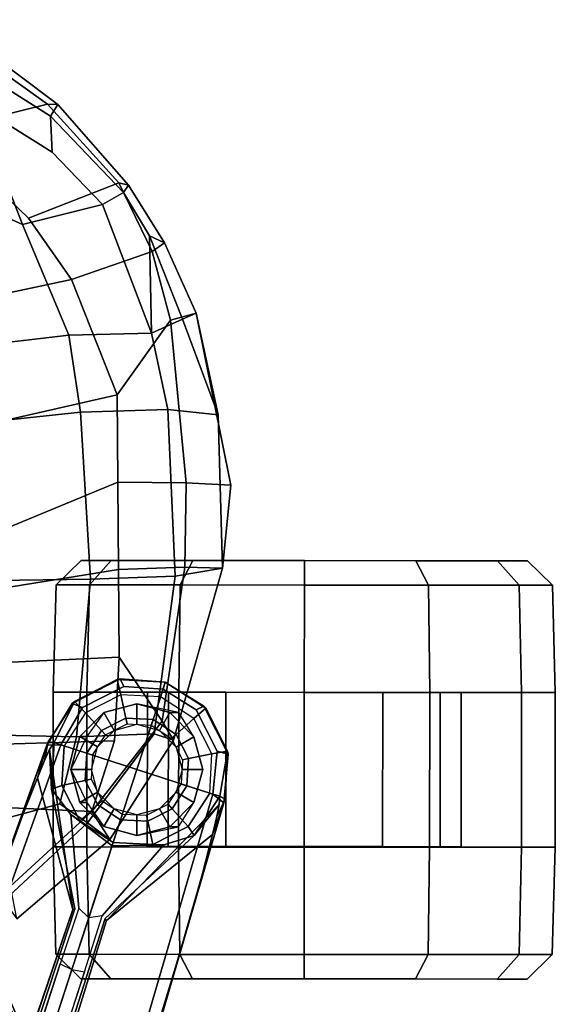
# Model space of a CAD drawing. Units: inches. Extents: x -2 to 147, y -6 to 163.
# Drawn here: x 47 to 49, y 41 to 45 of the extents above; entities that cross this region are included whole.
import ezdxf

# ---------------------------------------------------------------- set-up
doc = ezdxf.new("R2010")
doc.units = ezdxf.units.IN
doc.header["$MEASUREMENT"] = 0
for name, color, linetype in [('SEAT-ARMPAD', 5, 'Continuous'), ('SEAT-BASE', 5, 'Continuous'), ('SEAT-CASTER', 5, 'Continuous'), ('SEAT-FRAME', 5, 'Continuous')]:
    doc.layers.add(name, color=color, linetype=linetype)

# ---------------------------------------------------------------- blocks, each defined once
blk = doc.blocks.new('1MIRRA2_ARMS_ADJLUMBAR_BFLY_0T')
at = {"layer": 'SEAT-ARMPAD', "linetype": 'Continuous'}
for points in [[(-3.259, -11.3305, 25.945), (-3.648, -11.6872, 25.872), (-3.734, -11.5535, 26.2537), (-3.2887, -11.175, 26.2638)], [(-3.627, -11.6331, 26.5712), (-3.2272, -11.2614, 26.5735), (-3.2887, -11.175, 26.2638), (-3.734, -11.5535, 26.2537)], [(-3.627, -11.6331, 26.5712), (-3.495, -11.7243, 26.7556), (-3.2153, -11.65, 26.8897), (-3.2272, -11.2614, 26.5735)], [(-3.259, -11.3305, 25.945), (-2.787, -11.4477, 25.7049), (-3.1562, -11.7096, 25.6933), (-3.648, -11.6872, 25.872)], [(-3.9836, -12.1197, 25.834), (-4.0373, -12.0284, 26.235), (-3.734, -11.5535, 26.2537), (-3.648, -11.6872, 25.872)], [(-3.9458, -12.0592, 26.4902), (-3.627, -11.6331, 26.5712), (-3.734, -11.5535, 26.2537), (-4.0373, -12.0284, 26.235)], [(-3.5743, -12.045, 26.8352), (-3.495, -11.7243, 26.7556), (-3.627, -11.6331, 26.5712), (-3.9458, -12.0592, 26.4902)], [(-3.5743, -12.045, 26.8352), (-3.1369, -12.0549, 27.0698), (-3.2153, -11.65, 26.8897), (-3.495, -11.7243, 26.7556)], [(-3.7784, -12.4263, 25.7435), (-3.9836, -12.1197, 25.834), (-3.648, -11.6872, 25.872), (-3.7552, -12.0252, 25.7998)], [(-3.1562, -11.7096, 25.6933), (-3.2221, -12.0091, 25.607), (-3.7552, -12.0252, 25.7998), (-3.648, -11.6872, 25.872)], [(-3.9836, -12.1197, 25.834), (-4.0921, -12.8563, 25.6919), (-4.2721, -12.8521, 26.208), (-4.0373, -12.0284, 26.235)], [(-4.2721, -12.8521, 26.208), (-4.0461, -12.8125, 26.5744), (-3.9458, -12.0592, 26.4902), (-4.0373, -12.0284, 26.235)], [(-3.6413, -12.7985, 26.9033), (-3.5743, -12.045, 26.8352), (-3.9458, -12.0592, 26.4902), (-4.0461, -12.8125, 26.5744)], [(-3.2622, -12.4022, 25.5492), (-3.7784, -12.4263, 25.7435), (-3.7552, -12.0252, 25.7998), (-3.2221, -12.0091, 25.607)], [(-3.6413, -12.7985, 26.9033), (-3.1868, -12.793, 27.1274), (-3.1369, -12.0549, 27.0698), (-3.5743, -12.045, 26.8352)], [(-3.7784, -12.4263, 25.7435), (-3.7753, -12.8444, 25.6874), (-4.0921, -12.8563, 25.6919), (-3.9836, -12.1197, 25.834)], [(-3.2622, -12.4022, 25.5492), (-3.162, -12.7456, 25.5586), (-3.7753, -12.8444, 25.6874), (-3.7784, -12.4263, 25.7435)], [(-3.0932, -12.9815, 25.5651), (-3.7722, -13.2625, 25.6313), (-3.7753, -12.8444, 25.6874), (-3.162, -12.7456, 25.5586)], [(-4.0106, -13.6097, 26.5055), (-3.5937, -13.5976, 26.8283), (-3.6413, -12.7985, 26.9033), (-4.0461, -12.8125, 26.5744)], [(-3.1433, -13.5498, 27.0578), (-3.1868, -12.793, 27.1274), (-3.6413, -12.7985, 26.9033), (-3.5937, -13.5976, 26.8283)], [(-4.0983, -13.2595, 25.6392), (-4.3122, -13.2484, 25.9386), (-4.2721, -12.8521, 26.208), (-4.0921, -12.8563, 25.6919)], [(-4.1456, -14.0707, 25.8371), (-4.2516, -13.5847, 26.1201), (-4.2721, -12.8521, 26.208), (-4.3122, -13.2484, 25.9386)], [(-4.0106, -13.6097, 26.5055), (-4.0461, -12.8125, 26.5744), (-4.2721, -12.8521, 26.208), (-4.2516, -13.5847, 26.1201)], [(-3.7753, -12.8444, 25.6874), (-3.7722, -13.2625, 25.6313), (-4.0983, -13.2595, 25.6392), (-4.0921, -12.8563, 25.6919)], [(-3.0932, -12.9815, 25.5651), (-3.0822, -13.5245, 25.8262), (-3.7691, -13.6806, 25.5751), (-3.7722, -13.2625, 25.6313)], [(-4.0983, -13.2595, 25.6392), (-4.0237, -14.0364, 25.5927), (-4.1456, -14.0707, 25.8371), (-4.3122, -13.2484, 25.9386)], [(-3.7722, -13.2625, 25.6313), (-3.7691, -13.6806, 25.5751), (-4.0237, -14.0364, 25.5927), (-4.0983, -13.2595, 25.6392)], [(-3.0822, -13.5245, 25.8262), (-2.9129, -14.0955, 25.9206), (-3.5511, -14.2318, 25.513), (-3.7691, -13.6806, 25.5751)], [(-3.1031, -13.9148, 26.9844), (-3.1433, -13.5498, 27.0578), (-3.5937, -13.5976, 26.8283), (-3.5374, -13.9655, 26.7557)], [(-4.1456, -14.0707, 25.8371), (-4.0803, -14.0413, 26.0231), (-4.2516, -13.5847, 26.1201), (-4.1456, -14.0707, 25.8371)], [(-4.0106, -13.6097, 26.5055), (-4.2516, -13.5847, 26.1201), (-4.0803, -14.0413, 26.0231), (-3.9322, -13.9745, 26.4442)], [(-3.9322, -13.9745, 26.4442), (-3.5374, -13.9655, 26.7557), (-3.5937, -13.5976, 26.8283), (-4.0106, -13.6097, 26.5055)], [(-3.5511, -14.2318, 25.513), (-3.9361, -14.3656, 25.6067), (-4.0237, -14.0364, 25.5927), (-3.7691, -13.6806, 25.5751)], [(-3.3167, -14.4939, 26.6559), (-2.7674, -14.744, 26.7747), (-3.1031, -13.9148, 26.9844), (-3.5374, -13.9655, 26.7557)], [(-4.0803, -14.0413, 26.0231), (-3.9231, -14.4401, 25.9866), (-3.9322, -13.9745, 26.4442), (-4.0803, -14.0413, 26.0231)], [(-3.3167, -14.4939, 26.6559), (-3.5374, -13.9655, 26.7557), (-3.9322, -13.9745, 26.4442), (-3.6989, -14.5896, 26.2942)], [(-3.7981, -14.6475, 26.0705), (-3.6989, -14.5896, 26.2942), (-3.9322, -13.9745, 26.4442), (-3.9231, -14.4401, 25.9866)], [(-3.9361, -14.3656, 25.6067), (-3.9954, -14.4064, 25.8317), (-4.1456, -14.0707, 25.8371), (-4.0237, -14.0364, 25.5927)], [(-3.9954, -14.4064, 25.8317), (-3.9231, -14.4401, 25.9866), (-4.0803, -14.0413, 26.0231), (-4.1456, -14.0707, 25.8371)], [(-2.9129, -14.0955, 25.9206), (-2.9106, -14.9412, 25.4532), (-3.3442, -14.5246, 25.4851), (-3.5511, -14.2318, 25.513)], [(-3.3442, -14.5246, 25.4851), (-3.7769, -14.6935, 25.6615), (-3.9361, -14.3656, 25.6067), (-3.5511, -14.2318, 25.513)], [(-3.7769, -14.6935, 25.6615), (-3.8235, -14.6826, 25.8383), (-3.9954, -14.4064, 25.8317), (-3.9361, -14.3656, 25.6067)], [(-3.8235, -14.6826, 25.8383), (-3.7769, -14.6935, 25.6615), (-3.9361, -14.3656, 25.6067), (-3.9954, -14.4064, 25.8317)], [(-3.9954, -14.4064, 25.8317), (-3.8235, -14.6826, 25.8383), (-3.7981, -14.6475, 26.0705), (-3.9231, -14.4401, 25.9866)], [(-3.3167, -14.4939, 26.6559), (-3.6989, -14.5896, 26.2942), (-3.4585, -14.8401, 26.3145), (-3.0934, -15.0682, 26.3665)], [(-3.0934, -15.0682, 26.3665), (-2.7393, -15.2998, 26.3301), (-2.7674, -14.744, 26.7747), (-3.3167, -14.4939, 26.6559)], [(-3.3442, -14.5246, 25.4851), (-2.9106, -14.9412, 25.4532), (-3.4357, -15.0701, 25.6314), (-3.7769, -14.6935, 25.6615)], [(-3.4496, -15.0121, 26.0745), (-3.4585, -14.8401, 26.3145), (-3.6989, -14.5896, 26.2942), (-3.7981, -14.6475, 26.0705)], [(-3.7981, -14.6475, 26.0705), (-3.8235, -14.6826, 25.8383), (-3.4847, -15.0681, 25.8258), (-3.4496, -15.0121, 26.0745)], [(-3.7769, -14.6935, 25.6615), (-3.4357, -15.0701, 25.6314), (-3.4847, -15.0681, 25.8258), (-3.8235, -14.6826, 25.8383)], [(-3.4496, -15.0121, 26.0745), (-3.1997, -15.1706, 26.1557), (-3.0934, -15.0682, 26.3665), (-3.4585, -14.8401, 26.3145)], [(-2.9106, -14.9412, 25.4532), (-2.7646, -15.4738, 25.5982), (-3.0356, -15.3546, 25.6147), (-3.4357, -15.0701, 25.6314)], [(-3.1997, -15.1706, 26.1557), (-3.4496, -15.0121, 26.0745), (-3.4847, -15.0681, 25.8258), (-3.0907, -15.3629, 25.8256)], [(-3.0356, -15.3546, 25.6147), (-3.0907, -15.3629, 25.8256), (-3.4847, -15.0681, 25.8258), (-3.4357, -15.0701, 25.6314)]]:
    blk.add_3dface(points, dxfattribs=at)
at = {"layer": 'SEAT-BASE'}
for points in [[(-4.2789, -11.7293, 4.6477), (-1.2538, -1.3594, 8.0987), (-1.233, -1.364, 7.9856), (-4.0846, -11.0681, 4.8238)], [(-4.2789, -11.7293, 4.6477), (-4.2257, -11.7703, 4.7238), (-1.1938, -1.3959, 8.1735), (-1.2538, -1.3594, 8.0987)], [(-4.2789, -11.7293, 4.6477), (-1.2538, -1.3594, 8.0987), (-1.233, -1.364, 7.9856), (-4.0846, -11.0681, 4.8238)], [(-4.2789, -11.7293, 4.6477), (-4.2257, -11.7703, 4.7238), (-1.1938, -1.3959, 8.1735), (-1.2538, -1.3594, 8.0987)], [(-4.0846, -11.0681, 4.8238), (-1.1495, -1.4125, 7.914), (-1.233, -1.364, 7.9856)], [(-4.0846, -11.0681, 4.8238), (-1.1495, -1.4125, 7.914), (-1.233, -1.364, 7.9856)], [(-4.2257, -11.7703, 4.7238), (-3.8627, -11.8882, 4.7639), (-0.5242, -1.6134, 8.2213), (-1.1938, -1.3959, 8.1735)], [(-4.2257, -11.7703, 4.7238), (-3.8627, -11.8882, 4.7639), (-0.5242, -1.6134, 8.2213), (-1.1938, -1.3959, 8.1735)], [(-0.5242, -1.6134, 8.2213), (-3.8627, -11.8882, 4.7639), (-3.4997, -12.0062, 4.7238), (0.1453, -1.831, 8.1735)], [(-0.5242, -1.6134, 8.2213), (-3.8627, -11.8882, 4.7639), (-3.4997, -12.0062, 4.7238), (0.1453, -1.831, 8.1735)], [(0.1453, -1.831, 8.1735), (-3.4997, -12.0062, 4.7238), (-3.4326, -12.0043, 4.6477), (0.2153, -1.8367, 8.0987)], [(0.1453, -1.831, 8.1735), (-3.4997, -12.0062, 4.7238), (-3.4326, -12.0043, 4.6477), (0.2153, -1.8367, 8.0987)], [(0.1958, -1.8283, 7.9856), (0.2153, -1.8367, 8.0987), (-3.4326, -12.0043, 4.6477), (-3.2012, -11.3552, 4.8238)], [(0.1958, -1.8283, 7.9856), (0.2153, -1.8367, 8.0987), (-3.4326, -12.0043, 4.6477), (-3.2012, -11.3552, 4.8238)], [(-3.5521, -10.9322, 3.5938), (-3.6128, -10.9218, 3.6462), (-0.6919, -1.9324, 5.2504), (-0.6312, -1.9427, 5.1979)], [(-3.5521, -10.9322, 3.5938), (-3.6128, -10.9218, 3.6462), (-0.6919, -1.9324, 5.2504), (-0.6312, -1.9427, 5.1979)], [(-0.576, -1.97, 5.2504), (-3.4969, -10.9595, 3.6462), (-3.5521, -10.9322, 3.5938), (-0.6312, -1.9427, 5.1979)], [(-0.576, -1.97, 5.2504), (-3.4969, -10.9595, 3.6462), (-3.5521, -10.9322, 3.5938), (-0.6312, -1.9427, 5.1979)], [(-3.6977, -11.1896, 3.5418), (-3.6325, -11.1796, 3.4975), (-3.5521, -10.9322, 3.5938), (-3.6128, -10.9218, 3.6462)], [(-3.6977, -11.1896, 3.5418), (-3.6325, -11.1796, 3.4975), (-3.5521, -10.9322, 3.5938), (-3.6128, -10.9218, 3.6462)], [(-3.5521, -10.9322, 3.5938), (-3.6325, -11.1796, 3.4975), (-3.5856, -11.226, 3.5418), (-3.4969, -10.9595, 3.6462)], [(-3.5521, -10.9322, 3.5938), (-3.6325, -11.1796, 3.4975), (-3.5856, -11.226, 3.5418), (-3.4969, -10.9595, 3.6462)], [(-4.2248, -11.5774, 4.424), (-4.2789, -11.7293, 4.6477), (-4.0846, -11.0681, 4.8238), (-4.1744, -11.3847, 4.6457)], [(-4.2248, -11.5774, 4.424), (-4.2789, -11.7293, 4.6477), (-4.0846, -11.0681, 4.8238), (-4.1744, -11.3847, 4.6457)], [(-4.2568, -11.7212, 4.1069), (-3.7179, -11.167, 4.2852), (-3.7112, -11.1762, 4.0374), (-4.1374, -11.5729, 3.8946)], [(-4.2568, -11.7212, 4.1069), (-3.7179, -11.167, 4.2852), (-3.7112, -11.1762, 4.0374), (-4.1374, -11.5729, 3.8946)], [(-4.2452, -11.6636, 4.2651), (-4.2248, -11.5774, 4.424), (-3.7179, -11.167, 4.2852), (-4.2568, -11.7212, 4.1069)], [(-4.2452, -11.6636, 4.2651), (-4.2248, -11.5774, 4.424), (-3.7179, -11.167, 4.2852), (-4.2568, -11.7212, 4.1069)], [(-3.9914, -11.5293, 2.8386), (-3.6977, -11.1896, 3.5418), (-3.6325, -11.1796, 3.4975), (-3.7444, -11.5241, 2.8824)], [(-3.9914, -11.5293, 2.8386), (-3.6977, -11.1896, 3.5418), (-3.6325, -11.1796, 3.4975), (-3.7444, -11.5241, 2.8824)], [(-3.6325, -11.1796, 3.4975), (-3.5856, -11.226, 3.5418), (-3.5476, -11.6735, 2.8386), (-3.7444, -11.5241, 2.8824)], [(-3.6325, -11.1796, 3.4975), (-3.5856, -11.226, 3.5418), (-3.5476, -11.6735, 2.8386), (-3.7444, -11.5241, 2.8824)], [(-3.5667, -11.2231, 4.0374), (-3.556, -11.2196, 4.2852), (-3.4457, -11.9848, 4.1069), (-3.4551, -11.7946, 3.8946)], [(-3.5667, -11.2231, 4.0374), (-3.556, -11.2196, 4.2852), (-3.4457, -11.9848, 4.1069), (-3.4551, -11.7946, 3.8946)], [(-3.556, -11.2196, 4.2852), (-3.3871, -11.8496, 4.424), (-3.4213, -11.9313, 4.2651), (-3.4457, -11.9848, 4.1069)], [(-3.556, -11.2196, 4.2852), (-3.3871, -11.8496, 4.424), (-3.4213, -11.9313, 4.2651), (-3.4457, -11.9848, 4.1069)], [(-3.2012, -11.3552, 4.8238), (-3.4326, -12.0043, 4.6477), (-3.3871, -11.8496, 4.424), (-3.3146, -11.6641, 4.6457)], [(-3.2012, -11.3552, 4.8238), (-3.4326, -12.0043, 4.6477), (-3.3871, -11.8496, 4.424), (-3.3146, -11.6641, 4.6457)], [(-4.1374, -11.5729, 3.8946), (-3.9914, -11.5293, 2.8386), (-3.9388, -11.5301, 2.4045), (-4.1077, -11.6161, 2.4045)], [(-4.1374, -11.5729, 3.8946), (-3.9914, -11.5293, 2.8386), (-3.9388, -11.5301, 2.4045), (-4.1077, -11.6161, 2.4045)], [(-4.1077, -11.6161, 2.4045), (-3.9388, -11.5301, 2.4045), (-3.9151, -11.6417, 2.4045), (-4.0313, -11.701, 2.4045)], [(-4.1077, -11.6161, 2.4045), (-3.9388, -11.5301, 2.4045), (-3.9151, -11.6417, 2.4045), (-4.0313, -11.701, 2.4045)], [(-3.9914, -11.5293, 2.8386), (-3.7444, -11.5241, 2.8824), (-3.7496, -11.54, 2.4045), (-3.9388, -11.5301, 2.4045)], [(-3.9914, -11.5293, 2.8386), (-3.7444, -11.5241, 2.8824), (-3.7496, -11.54, 2.4045), (-3.9388, -11.5301, 2.4045)], [(-3.9388, -11.5301, 2.4045), (-3.7496, -11.54, 2.4045), (-3.7848, -11.6486, 2.4045), (-3.9151, -11.6417, 2.4045)], [(-3.9388, -11.5301, 2.4045), (-3.7496, -11.54, 2.4045), (-3.7848, -11.6486, 2.4045), (-3.9151, -11.6417, 2.4045)], [(-3.7496, -11.54, 2.4045), (-3.7444, -11.5241, 2.8824), (-3.5476, -11.6735, 2.8386), (-3.5906, -11.6432, 2.4045)], [(-3.7496, -11.54, 2.4045), (-3.7444, -11.5241, 2.8824), (-3.5476, -11.6735, 2.8386), (-3.5906, -11.6432, 2.4045)], [(-4.2789, -11.7293, 4.6477), (-4.2248, -11.5774, 4.424), (-4.2452, -11.6636, 4.2651), (-4.2841, -11.7469, 4.5257)], [(-4.2789, -11.7293, 4.6477), (-4.2248, -11.5774, 4.424), (-4.2452, -11.6636, 4.2651), (-4.2841, -11.7469, 4.5257)], [(-4.2587, -11.7606, 3.8341), (-4.1374, -11.5729, 3.8946), (-4.1077, -11.6161, 2.4045), (-4.2109, -11.7751, 2.4045)], [(-4.2587, -11.7606, 3.8341), (-4.1374, -11.5729, 3.8946), (-4.1077, -11.6161, 2.4045), (-4.2109, -11.7751, 2.4045)], [(-4.1374, -11.5729, 3.8946), (-4.2587, -11.7606, 3.8341), (-4.2568, -11.7212, 4.1069), (-4.1374, -11.5729, 3.8946)], [(-4.1374, -11.5729, 3.8946), (-4.2587, -11.7606, 3.8341), (-4.2568, -11.7212, 4.1069), (-4.1374, -11.5729, 3.8946)], [(-3.7849, -11.6486, 2.4045), (-3.7496, -11.54, 2.4045), (-3.5906, -11.6432, 2.4045), (-3.6755, -11.7196, 2.4045)], [(-3.7849, -11.6486, 2.4045), (-3.7496, -11.54, 2.4045), (-3.5906, -11.6432, 2.4045), (-3.6755, -11.7196, 2.4045)], [(-4.2109, -11.7751, 2.4045), (-4.1077, -11.6161, 2.4045), (-4.0313, -11.701, 2.4045), (-4.1023, -11.8103, 2.4045)], [(-4.2109, -11.7751, 2.4045), (-4.1077, -11.6161, 2.4045), (-4.0313, -11.701, 2.4045), (-4.1023, -11.8103, 2.4045)], [(-4.2568, -11.7212, 4.1069), (-4.2587, -11.7606, 3.8341), (-4.2841, -11.7469, 4.5257), (-4.2452, -11.6636, 4.2651)], [(-4.2568, -11.7212, 4.1069), (-4.2587, -11.7606, 3.8341), (-4.2841, -11.7469, 4.5257), (-4.2452, -11.6636, 4.2651)], [(-4.0313, -11.701, 2.4045), (-3.9151, -11.6417, 2.4045), (-3.9092, -11.6697, 2.5226), (-4.0122, -11.7222, 2.5226)], [(-4.0313, -11.701, 2.4045), (-3.9151, -11.6417, 2.4045), (-3.9092, -11.6697, 2.5226), (-4.0122, -11.7222, 2.5226)], [(-3.9151, -11.6417, 2.4045), (-3.7848, -11.6486, 2.4045), (-3.7937, -11.6757, 2.5226), (-3.9092, -11.6697, 2.5226)], [(-3.9151, -11.6417, 2.4045), (-3.7848, -11.6486, 2.4045), (-3.7937, -11.6757, 2.5226), (-3.9092, -11.6697, 2.5226)], [(-3.7937, -11.6757, 2.5226), (-3.7849, -11.6486, 2.4045), (-3.6755, -11.7196, 2.4045), (-3.6967, -11.7387, 2.5226)], [(-3.7937, -11.6757, 2.5226), (-3.7849, -11.6486, 2.4045), (-3.6755, -11.7196, 2.4045), (-3.6967, -11.7387, 2.5226)], [(-3.6755, -11.7196, 2.4045), (-3.5906, -11.6432, 2.4045), (-3.5046, -11.8121, 2.4045), (-3.6163, -11.8358, 2.4045)], [(-3.6755, -11.7196, 2.4045), (-3.5906, -11.6432, 2.4045), (-3.5046, -11.8121, 2.4045), (-3.6163, -11.8358, 2.4045)], [(-3.5906, -11.6432, 2.4045), (-3.5476, -11.6735, 2.8386), (-3.4551, -11.7946, 3.8946), (-3.5046, -11.8121, 2.4045)], [(-3.5906, -11.6432, 2.4045), (-3.5476, -11.6735, 2.8386), (-3.4551, -11.7946, 3.8946), (-3.5046, -11.8121, 2.4045)], [(-4.1023, -11.8103, 2.4045), (-4.0313, -11.701, 2.4045), (-4.0122, -11.7222, 2.5226), (-4.0752, -11.8192, 2.5226)], [(-4.1023, -11.8103, 2.4045), (-4.0313, -11.701, 2.4045), (-4.0122, -11.7222, 2.5226), (-4.0752, -11.8192, 2.5226)], [(-3.6967, -11.7387, 2.5226), (-3.6755, -11.7196, 2.4045), (-3.6163, -11.8358, 2.4045), (-3.6442, -11.8418, 2.5226)], [(-3.6967, -11.7387, 2.5226), (-3.6755, -11.7196, 2.4045), (-3.6163, -11.8358, 2.4045), (-3.6442, -11.8418, 2.5226)], [(-4.2989, -11.9622, 4.5892), (-4.2789, -11.7293, 4.6477), (-4.2841, -11.7469, 4.5257), (-4.2961, -11.9766, 4.5257)], [(-4.2789, -11.7293, 4.6477), (-4.2989, -11.9622, 4.5892), (-4.2465, -11.9756, 4.6617), (-4.2257, -11.7703, 4.7238)], [(-4.2989, -11.9622, 4.5892), (-4.2789, -11.7293, 4.6477), (-4.2841, -11.7469, 4.5257), (-4.2961, -11.9766, 4.5257)], [(-4.2789, -11.7293, 4.6477), (-4.2989, -11.9622, 4.5892), (-4.2465, -11.9756, 4.6617), (-4.2257, -11.7703, 4.7238)], [(-4.2587, -11.7606, 3.8341), (-4.2961, -11.9766, 4.5257), (-4.2841, -11.7469, 4.5257), (-4.2587, -11.7606, 3.8341)], [(-4.2587, -11.7606, 3.8341), (-4.2961, -11.9766, 4.5257), (-4.2841, -11.7469, 4.5257), (-4.2587, -11.7606, 3.8341)], [(-4.2109, -11.7751, 2.4045), (-4.2209, -11.9643, 2.4045), (-4.2961, -11.9766, 4.5257), (-4.2587, -11.7606, 3.8341)], [(-4.2109, -11.7751, 2.4045), (-4.2209, -11.9643, 2.4045), (-4.2961, -11.9766, 4.5257), (-4.2587, -11.7606, 3.8341)], [(-4.2109, -11.7751, 2.4045), (-4.2209, -11.9643, 2.4045), (-4.1092, -11.9406, 2.4045), (-4.1023, -11.8103, 2.4045)], [(-4.2109, -11.7751, 2.4045), (-4.2209, -11.9643, 2.4045), (-4.1092, -11.9406, 2.4045), (-4.1023, -11.8103, 2.4045)], [(-4.1023, -11.8103, 2.4045), (-4.1092, -11.9406, 2.4045), (-4.0813, -11.9347, 2.5226), (-4.0752, -11.8192, 2.5226)], [(-4.1023, -11.8103, 2.4045), (-4.1092, -11.9406, 2.4045), (-4.0813, -11.9347, 2.5226), (-4.0752, -11.8192, 2.5226)], [(-3.6163, -11.8358, 2.4045), (-3.5046, -11.8121, 2.4045), (-3.5145, -12.0014, 2.4045), (-3.6231, -11.9661, 2.4045)], [(-3.6163, -11.8358, 2.4045), (-3.5046, -11.8121, 2.4045), (-3.5145, -12.0014, 2.4045), (-3.6231, -11.9661, 2.4045)], [(-3.5046, -11.8121, 2.4045), (-3.4551, -11.7946, 3.8946), (-3.4673, -12.0178, 3.8341), (-3.5145, -12.0014, 2.4045)], [(-3.5046, -11.8121, 2.4045), (-3.4551, -11.7946, 3.8946), (-3.4673, -12.0178, 3.8341), (-3.5145, -12.0014, 2.4045)], [(-3.4457, -11.9848, 4.1069), (-3.4673, -12.0178, 3.8341), (-3.4551, -11.7946, 3.8946)], [(-3.4457, -11.9848, 4.1069), (-3.4673, -12.0178, 3.8341), (-3.4551, -11.7946, 3.8946)], [(-3.6442, -11.8418, 2.5226), (-3.6163, -11.8358, 2.4045), (-3.6231, -11.9661, 2.4045), (-3.6502, -11.9572, 2.5226)], [(-3.6442, -11.8418, 2.5226), (-3.6163, -11.8358, 2.4045), (-3.6231, -11.9661, 2.4045), (-3.6502, -11.9572, 2.5226)], [(-3.4213, -11.9313, 4.2651), (-3.3871, -11.8496, 4.424), (-3.4326, -12.0043, 4.6477), (-3.4388, -12.0216, 4.5257)], [(-3.4213, -11.9313, 4.2651), (-3.3871, -11.8496, 4.424), (-3.4326, -12.0043, 4.6477), (-3.4388, -12.0216, 4.5257)], [(-4.2209, -11.9643, 2.4045), (-4.1348, -12.1332, 2.4045), (-4.05, -12.0568, 2.4045), (-4.1092, -11.9406, 2.4045)], [(-4.2209, -11.9643, 2.4045), (-4.1348, -12.1332, 2.4045), (-4.05, -12.0568, 2.4045), (-4.1092, -11.9406, 2.4045)], [(-4.1092, -11.9406, 2.4045), (-4.05, -12.0568, 2.4045), (-4.0287, -12.0377, 2.5226), (-4.0813, -11.9347, 2.5226)], [(-4.1092, -11.9406, 2.4045), (-4.05, -12.0568, 2.4045), (-4.0287, -12.0377, 2.5226), (-4.0813, -11.9347, 2.5226)], [(-3.7132, -12.0542, 2.5226), (-3.6941, -12.0755, 2.4045), (-3.6231, -11.9661, 2.4045), (-3.6502, -11.9572, 2.5226)], [(-3.7132, -12.0542, 2.5226), (-3.6941, -12.0755, 2.4045), (-3.6231, -11.9661, 2.4045), (-3.6502, -11.9572, 2.5226)], [(-3.4388, -12.0216, 4.5257), (-3.4673, -12.0178, 3.8341), (-3.4457, -11.9848, 4.1069), (-3.4213, -11.9313, 4.2651)], [(-3.4388, -12.0216, 4.5257), (-3.4673, -12.0178, 3.8341), (-3.4457, -11.9848, 4.1069), (-3.4213, -11.9313, 4.2651)], [(-4.2989, -11.9622, 4.5892), (-4.2961, -11.9766, 4.5257), (-4.1917, -12.1816, 4.5257), (-4.1823, -12.1917, 4.5401)], [(-4.1823, -12.1917, 4.5401), (-4.1466, -12.174, 4.6092), (-4.2465, -11.9756, 4.6617), (-4.2989, -11.9622, 4.5892)], [(-4.2989, -11.9622, 4.5892), (-4.2961, -11.9766, 4.5257), (-4.1917, -12.1816, 4.5257), (-4.1823, -12.1917, 4.5401)], [(-4.1823, -12.1917, 4.5401), (-4.1466, -12.174, 4.6092), (-4.2465, -11.9756, 4.6617), (-4.2989, -11.9622, 4.5892)], [(-4.2209, -11.9643, 2.4045), (-4.1348, -12.1332, 2.4045), (-4.1917, -12.1816, 4.5257), (-4.2961, -11.9766, 4.5257)], [(-4.2209, -11.9643, 2.4045), (-4.1348, -12.1332, 2.4045), (-4.1917, -12.1816, 4.5257), (-4.2961, -11.9766, 4.5257)], [(-3.6941, -12.0755, 2.4045), (-3.6177, -12.1603, 2.4045), (-3.5145, -12.0014, 2.4045), (-3.6231, -11.9661, 2.4045)], [(-3.6941, -12.0755, 2.4045), (-3.6177, -12.1603, 2.4045), (-3.5145, -12.0014, 2.4045), (-3.6231, -11.9661, 2.4045)], [(-3.5641, -12.2145, 4.5257), (-3.6177, -12.1603, 2.4045), (-3.5145, -12.0014, 2.4045), (-3.4673, -12.0178, 3.8341)], [(-3.5641, -12.2145, 4.5257), (-3.6177, -12.1603, 2.4045), (-3.5145, -12.0014, 2.4045), (-3.4673, -12.0178, 3.8341)], [(-3.6036, -12.1845, 4.6617), (-3.5533, -12.2044, 4.5892), (-3.4326, -12.0043, 4.6477), (-3.4997, -12.0062, 4.7238)], [(-3.6036, -12.1845, 4.6617), (-3.5533, -12.2044, 4.5892), (-3.4326, -12.0043, 4.6477), (-3.4997, -12.0062, 4.7238)], [(-3.4388, -12.0216, 4.5257), (-3.4326, -12.0043, 4.6477), (-3.5533, -12.2044, 4.5892), (-3.5641, -12.2145, 4.5257)], [(-3.4388, -12.0216, 4.5257), (-3.4326, -12.0043, 4.6477), (-3.5533, -12.2044, 4.5892), (-3.5641, -12.2145, 4.5257)], [(-4.05, -12.0568, 2.4045), (-3.9406, -12.1278, 2.4045), (-3.9318, -12.1007, 2.5226), (-4.0287, -12.0377, 2.5226)], [(-4.05, -12.0568, 2.4045), (-3.9406, -12.1278, 2.4045), (-3.9318, -12.1007, 2.5226), (-4.0287, -12.0377, 2.5226)], [(-3.4388, -12.0216, 4.5257), (-3.5641, -12.2145, 4.5257), (-3.4673, -12.0178, 3.8341)], [(-3.4388, -12.0216, 4.5257), (-3.5641, -12.2145, 4.5257), (-3.4673, -12.0178, 3.8341)], [(-4.1348, -12.1332, 2.4045), (-3.9759, -12.2364, 2.4045), (-3.9406, -12.1278, 2.4045), (-4.05, -12.0568, 2.4045)], [(-4.1348, -12.1332, 2.4045), (-3.9759, -12.2364, 2.4045), (-3.9406, -12.1278, 2.4045), (-4.05, -12.0568, 2.4045)], [(-3.8163, -12.1067, 2.5226), (-3.8103, -12.1347, 2.4045), (-3.6941, -12.0755, 2.4045), (-3.7132, -12.0542, 2.5226)], [(-3.8163, -12.1067, 2.5226), (-3.8103, -12.1347, 2.4045), (-3.6941, -12.0755, 2.4045), (-3.7132, -12.0542, 2.5226)], [(-3.8103, -12.1347, 2.4045), (-3.7866, -12.2463, 2.4045), (-3.6177, -12.1603, 2.4045), (-3.6941, -12.0755, 2.4045)], [(-3.8103, -12.1347, 2.4045), (-3.7866, -12.2463, 2.4045), (-3.6177, -12.1603, 2.4045), (-3.6941, -12.0755, 2.4045)], [(-4.1348, -12.1332, 2.4045), (-3.9759, -12.2364, 2.4045), (-3.9987, -12.3069, 4.5257), (-4.1917, -12.1816, 4.5257)], [(-4.1348, -12.1332, 2.4045), (-3.9759, -12.2364, 2.4045), (-3.9987, -12.3069, 4.5257), (-4.1917, -12.1816, 4.5257)], [(-3.9406, -12.1278, 2.4045), (-3.9759, -12.2364, 2.4045), (-3.7866, -12.2463, 2.4045), (-3.8103, -12.1347, 2.4045)], [(-3.9406, -12.1278, 2.4045), (-3.9759, -12.2364, 2.4045), (-3.7866, -12.2463, 2.4045), (-3.8103, -12.1347, 2.4045)], [(-3.9318, -12.1007, 2.5226), (-3.9406, -12.1278, 2.4045), (-3.8103, -12.1347, 2.4045), (-3.8163, -12.1067, 2.5226)], [(-3.9318, -12.1007, 2.5226), (-3.9406, -12.1278, 2.4045), (-3.8103, -12.1347, 2.4045), (-3.8163, -12.1067, 2.5226)], [(-4.1823, -12.1917, 4.5401), (-4.1917, -12.1816, 4.5257), (-3.9987, -12.3069, 4.5257), (-4.1823, -12.1917, 4.5401)], [(-4.1823, -12.1917, 4.5401), (-4.1917, -12.1816, 4.5257), (-3.9987, -12.3069, 4.5257), (-4.1823, -12.1917, 4.5401)], [(-4.1823, -12.1917, 4.5401), (-3.9987, -12.3069, 4.5257), (-3.9878, -12.2733, 4.5942), (-4.1466, -12.174, 4.6092)], [(-4.1823, -12.1917, 4.5401), (-3.9987, -12.3069, 4.5257), (-3.9878, -12.2733, 4.5942), (-4.1466, -12.174, 4.6092)], [(-3.6036, -12.1845, 4.6617), (-3.801, -12.2863, 4.6092), (-3.7825, -12.3216, 4.5401), (-3.5533, -12.2044, 4.5892)], [(-3.6036, -12.1845, 4.6617), (-3.801, -12.2863, 4.6092), (-3.7825, -12.3216, 4.5401), (-3.5533, -12.2044, 4.5892)], [(-3.769, -12.3189, 4.5257), (-3.7866, -12.2463, 2.4045), (-3.6177, -12.1603, 2.4045), (-3.5641, -12.2145, 4.5257)], [(-3.769, -12.3189, 4.5257), (-3.7866, -12.2463, 2.4045), (-3.6177, -12.1603, 2.4045), (-3.5641, -12.2145, 4.5257)], [(-3.9987, -12.3069, 4.5257), (-3.9759, -12.2364, 2.4045), (-3.7866, -12.2463, 2.4045), (-3.769, -12.3189, 4.5257)], [(-3.9987, -12.3069, 4.5257), (-3.9759, -12.2364, 2.4045), (-3.7866, -12.2463, 2.4045), (-3.769, -12.3189, 4.5257)], [(-3.769, -12.3189, 4.5257), (-3.5641, -12.2145, 4.5257), (-3.5533, -12.2044, 4.5892), (-3.7825, -12.3216, 4.5401)], [(-3.769, -12.3189, 4.5257), (-3.5641, -12.2145, 4.5257), (-3.5533, -12.2044, 4.5892), (-3.7825, -12.3216, 4.5401)], [(-3.9878, -12.2733, 4.5942), (-3.9987, -12.3069, 4.5257), (-3.7825, -12.3216, 4.5401), (-3.801, -12.2863, 4.6092)], [(-3.9878, -12.2733, 4.5942), (-3.9987, -12.3069, 4.5257), (-3.7825, -12.3216, 4.5401), (-3.801, -12.2863, 4.6092)], [(-3.9987, -12.3069, 4.5257), (-3.769, -12.3189, 4.5257), (-3.7825, -12.3216, 4.5401)], [(-3.9987, -12.3069, 4.5257), (-3.769, -12.3189, 4.5257), (-3.7825, -12.3216, 4.5401)]]:
    blk.add_3dface(points, dxfattribs=at)
for points, invisible_edges in [([(-1.1495, -1.4125, 7.914), (-0.7855, -1.7516, 7.4174), (-3.7179, -11.167, 4.2852), (-4.0846, -11.0681, 4.8238)], 5), ([(-1.1495, -1.4125, 7.914), (-0.7855, -1.7516, 7.4174), (-3.7179, -11.167, 4.2852), (-4.0846, -11.0681, 4.8238)], 5), ([(-3.7112, -11.1762, 4.0374), (-3.7179, -11.1669, 4.2869), (-0.7855, -1.7516, 7.4174), (-0.7265, -1.8723, 6.7519)], 5), ([(-3.7112, -11.1762, 4.0374), (-3.7179, -11.1669, 4.2869), (-0.7855, -1.7516, 7.4174), (-0.7265, -1.8723, 6.7519)], 5), ([(-3.556, -11.2196, 4.2852), (-0.3941, -1.8788, 7.4174), (0.0997, -1.8184, 7.914), (-3.2012, -11.3552, 4.8238)], 10), ([(-3.556, -11.2196, 4.2852), (-0.3941, -1.8788, 7.4174), (0.0997, -1.8184, 7.914), (-3.2012, -11.3552, 4.8238)], 10), ([(-0.7265, -1.8723, 6.7519), (-0.6919, -1.9324, 5.2504), (-3.6128, -10.9218, 3.6462), (-3.7112, -11.1762, 4.0374)], 5), ([(-0.7265, -1.8723, 6.7519), (-0.6919, -1.9324, 5.2504), (-3.6128, -10.9218, 3.6462), (-3.7112, -11.1762, 4.0374)], 5), ([(-0.3941, -1.8788, 7.4174), (-3.5559, -11.2196, 4.2869), (-3.5667, -11.2231, 4.0374), (-0.5128, -1.9418, 6.7519)], 8), ([(-0.3941, -1.8788, 7.4174), (-3.5559, -11.2196, 4.2869), (-3.5667, -11.2231, 4.0374), (-0.5128, -1.9418, 6.7519)], 8), ([(-3.4969, -10.9595, 3.6462), (-0.576, -1.97, 5.2504), (-0.5128, -1.9418, 6.7519), (-3.5667, -11.2231, 4.0374)], 10), ([(-3.4969, -10.9595, 3.6462), (-0.576, -1.97, 5.2504), (-0.5128, -1.9418, 6.7519), (-3.5667, -11.2231, 4.0374)], 10), ([(-3.7112, -11.1762, 4.0374), (-3.6128, -10.9218, 3.6462), (-3.6977, -11.1896, 3.5418)], 9), ([(-3.7112, -11.1762, 4.0374), (-3.6128, -10.9218, 3.6462), (-3.6977, -11.1896, 3.5418)], 9), ([(-3.5856, -11.226, 3.5418), (-3.4969, -10.9595, 3.6462), (-3.5667, -11.2231, 4.0374), (-3.5856, -11.226, 3.5418)], 6), ([(-3.5856, -11.226, 3.5418), (-3.4969, -10.9595, 3.6462), (-3.5667, -11.2231, 4.0374), (-3.5856, -11.226, 3.5418)], 6), ([(-4.1744, -11.3847, 4.6457), (-4.0846, -11.0681, 4.8238), (-3.7179, -11.167, 4.2852), (-4.2248, -11.5774, 4.424)], 2), ([(-4.1744, -11.3847, 4.6457), (-4.0846, -11.0681, 4.8238), (-3.7179, -11.167, 4.2852), (-4.2248, -11.5774, 4.424)], 2), ([(-3.9914, -11.5293, 2.8386), (-4.1374, -11.5729, 3.8946), (-3.7112, -11.1762, 4.0374), (-3.6977, -11.1896, 3.5418)], 4), ([(-3.9914, -11.5293, 2.8386), (-4.1374, -11.5729, 3.8946), (-3.7112, -11.1762, 4.0374), (-3.6977, -11.1896, 3.5418)], 4), ([(-3.5667, -11.2231, 4.0374), (-3.4551, -11.7946, 3.8946), (-3.5476, -11.6735, 2.8386), (-3.5856, -11.226, 3.5418)], 8), ([(-3.5667, -11.2231, 4.0374), (-3.4551, -11.7946, 3.8946), (-3.5476, -11.6735, 2.8386), (-3.5856, -11.226, 3.5418)], 8), ([(-3.556, -11.2196, 4.2852), (-3.2012, -11.3552, 4.8238), (-3.3146, -11.6641, 4.6457), (-3.3871, -11.8496, 4.424)], 1), ([(-3.556, -11.2196, 4.2852), (-3.2012, -11.3552, 4.8238), (-3.3146, -11.6641, 4.6457), (-3.3871, -11.8496, 4.424)], 1), ([(-4.2257, -11.7703, 4.7238), (-4.2465, -11.9756, 4.6617), (-3.8627, -11.8882, 4.7639)], 2), ([(-4.2257, -11.7703, 4.7238), (-4.2465, -11.9756, 4.6617), (-3.8627, -11.8882, 4.7639)], 2), ([(-4.1466, -12.174, 4.6092), (-3.9878, -12.2733, 4.5942), (-3.8627, -11.8882, 4.7639), (-4.2465, -11.9756, 4.6617)], 4), ([(-4.1466, -12.174, 4.6092), (-3.9878, -12.2733, 4.5942), (-3.8627, -11.8882, 4.7639), (-4.2465, -11.9756, 4.6617)], 4), ([(-3.8627, -11.8882, 4.7639), (-3.9878, -12.2733, 4.5942), (-3.801, -12.2863, 4.6092), (-3.6036, -12.1845, 4.6617)], 8), ([(-3.8627, -11.8882, 4.7639), (-3.9878, -12.2733, 4.5942), (-3.801, -12.2863, 4.6092), (-3.6036, -12.1845, 4.6617)], 8), ([(-3.8627, -11.8882, 4.7639), (-3.6036, -12.1845, 4.6617), (-3.4997, -12.0062, 4.7238), (-3.8627, -11.8882, 4.7639)], 1), ([(-3.8627, -11.8882, 4.7639), (-3.6036, -12.1845, 4.6617), (-3.4997, -12.0062, 4.7238), (-3.8627, -11.8882, 4.7639)], 1)]:
    blk.add_3dface(points, dxfattribs=dict(at, invisible_edges=invisible_edges))
at = {"layer": 'SEAT-CASTER'}
for points in [[(-5.7286, -10.8868, 1.2), (-5.8486, -11.0036, 1.2), (-5.6897, -11.0037, 1.7933), (-5.5857, -10.8869, 1.7333)], [(-5.5857, -10.8869, 0.6667), (-5.6897, -11.0037, 0.6067), (-5.8486, -11.0036, 1.2), (-5.7286, -10.8868, 1.2)], [(-5.1953, -10.8872, 0.2763), (-5.2553, -11.004, 0.1724), (-5.6897, -11.0037, 0.6067), (-5.5857, -10.8869, 0.6667)], [(-5.5857, -10.8869, 1.7333), (-5.6897, -11.0037, 1.7933), (-5.2553, -11.004, 2.2276), (-5.1953, -10.8872, 2.1237)], [(-4.662, -10.8876, 0.1334), (-4.6621, -11.0045, 0.0134), (-5.2553, -11.004, 0.1724), (-5.1953, -10.8872, 0.2763)], [(-5.1953, -10.8872, 2.1237), (-5.2553, -11.004, 2.2276), (-4.6621, -11.0045, 2.3866), (-4.662, -10.8876, 2.2666)], [(-4.1287, -10.888, 0.2763), (-4.0688, -11.0049, 0.1724), (-4.6621, -11.0045, 0.0134), (-4.662, -10.8876, 0.1334)], [(-4.662, -10.8876, 2.2666), (-4.6621, -11.0045, 2.3866), (-4.0688, -11.0049, 2.2276), (-4.1287, -10.888, 2.1237)], [(-3.7383, -10.8883, 0.6667), (-3.6345, -11.0052, 0.6067), (-4.0688, -11.0049, 0.1724), (-4.1287, -10.888, 0.2763)], [(-4.1287, -10.888, 2.1237), (-4.0688, -11.0049, 2.2276), (-3.6345, -11.0052, 1.7933), (-3.7383, -10.8883, 1.7333)], [(-3.7383, -10.8883, 1.7333), (-3.6345, -11.0052, 1.7933), (-3.4755, -11.0054, 1.2), (-3.5954, -10.8884, 1.2)], [(-3.5954, -10.8884, 1.2), (-3.4755, -11.0054, 1.2), (-3.6345, -11.0052, 0.6067), (-3.7383, -10.8883, 0.6667)], [(-5.8486, -11.0036, 1.2), (-5.8624, -11.5167, 1.2), (-5.7017, -11.5169, 1.8), (-5.6897, -11.0037, 1.7933)], [(-5.6897, -11.0037, 0.6067), (-5.7017, -11.5169, 0.6), (-5.8624, -11.5167, 1.2), (-5.8486, -11.0036, 1.2)], [(-5.2553, -11.004, 0.1724), (-5.2624, -11.5172, 0.1608), (-5.7017, -11.5169, 0.6), (-5.6897, -11.0037, 0.6067)], [(-5.6897, -11.0037, 1.7933), (-5.7017, -11.5169, 1.8), (-5.2624, -11.5172, 2.2392), (-5.2553, -11.004, 2.2276)], [(-4.6621, -11.0045, 0.0134), (-4.6624, -11.5176, 0), (-5.2624, -11.5172, 0.1608), (-5.2553, -11.004, 0.1724)], [(-5.2553, -11.004, 2.2276), (-5.2624, -11.5172, 2.2392), (-4.6624, -11.5176, 2.4), (-4.6621, -11.0045, 2.3866)], [(-4.0688, -11.0049, 0.1724), (-4.0624, -11.5181, 0.1608), (-4.6624, -11.5176, 0), (-4.6621, -11.0045, 0.0134)], [(-4.6621, -11.0045, 2.3866), (-4.6624, -11.5176, 2.4), (-4.0624, -11.5181, 2.2392), (-4.0688, -11.0049, 2.2276)], [(-3.6345, -11.0052, 0.6067), (-3.6232, -11.5184, 0.6), (-4.0624, -11.5181, 0.1608), (-4.0688, -11.0049, 0.1724)], [(-4.0688, -11.0049, 2.2276), (-4.0624, -11.5181, 2.2392), (-3.6232, -11.5184, 1.8), (-3.6345, -11.0052, 1.7933)], [(-3.6345, -11.0052, 1.7933), (-3.6232, -11.5184, 1.8), (-3.4624, -11.5185, 1.2), (-3.4755, -11.0054, 1.2)], [(-3.4755, -11.0054, 1.2), (-3.4624, -11.5185, 1.2), (-3.6232, -11.5184, 0.6), (-3.6345, -11.0052, 0.6067)], [(-5.8624, -11.5167, 1.2), (-5.863, -12.2567, 1.2), (-5.7022, -12.2569, 1.8), (-5.7017, -11.5169, 1.8)], [(-5.8624, -11.5167, 1.2), (-3.4624, -11.5185, 1.2), (-3.463, -12.2585, 1.2), (-5.863, -12.2567, 1.2)], [(-5.7017, -11.5169, 1.8), (-5.7022, -12.2569, 1.8), (-5.263, -12.2572, 2.2392), (-5.2624, -11.5172, 2.2392)], [(-5.312, -11.5196, 1.575), (-5.4124, -11.5196, 1.2), (-5.413, -12.2571, 1.2), (-5.3125, -12.2571, 1.575)], [(-5.4124, -11.5196, 1.2), (-5.312, -11.5196, 0.825), (-5.3125, -12.2571, 0.825), (-5.413, -12.2571, 1.2)], [(-5.312, -11.5196, 0.825), (-5.0374, -11.5198, 0.5505), (-5.038, -12.2573, 0.5505), (-5.3125, -12.2571, 0.825)], [(-5.0374, -11.5198, 1.8495), (-5.312, -11.5196, 1.575), (-5.3125, -12.2571, 1.575), (-5.038, -12.2573, 1.8495)], [(-5.2624, -11.5172, 2.2392), (-5.263, -12.2572, 2.2392), (-4.663, -12.2576, 2.4), (-4.6624, -11.5176, 2.4)], [(-5.0374, -11.5198, 0.5505), (-4.6624, -11.5201, 0.45), (-4.663, -12.2576, 0.45), (-5.038, -12.2573, 0.5505)], [(-4.6624, -11.5201, 1.95), (-5.0374, -11.5198, 1.8495), (-5.038, -12.2573, 1.8495), (-4.663, -12.2576, 1.95)], [(-4.6624, -11.5176, 2.4), (-4.663, -12.2576, 2.4), (-4.063, -12.2581, 2.2392), (-4.0624, -11.5181, 2.2392)], [(-4.6624, -11.5201, 0.45), (-4.2874, -11.5204, 0.5505), (-4.288, -12.2579, 0.5505), (-4.663, -12.2576, 0.45)], [(-4.2874, -11.5204, 1.8495), (-4.6624, -11.5201, 1.95), (-4.663, -12.2576, 1.95), (-4.288, -12.2579, 1.8495)], [(-4.2874, -11.5204, 0.5505), (-4.0129, -11.5206, 0.825), (-4.0135, -12.2581, 0.825), (-4.288, -12.2579, 0.5505)], [(-4.0129, -11.5206, 1.575), (-4.2874, -11.5204, 1.8495), (-4.288, -12.2579, 1.8495), (-4.0135, -12.2581, 1.575)], [(-4.0624, -11.5181, 2.2392), (-4.063, -12.2581, 2.2392), (-3.6238, -12.2584, 1.8), (-3.6232, -11.5184, 1.8)], [(-3.9124, -11.5207, 1.2), (-4.0129, -11.5206, 1.575), (-4.0135, -12.2581, 1.575), (-3.913, -12.2582, 1.2)], [(-4.0129, -11.5206, 0.825), (-3.9124, -11.5207, 1.2), (-3.913, -12.2582, 1.2), (-4.0135, -12.2581, 0.825)], [(-3.6232, -11.5184, 1.8), (-3.6238, -12.2584, 1.8), (-3.463, -12.2585, 1.2), (-3.4624, -11.5185, 1.2)], [(-4.0625, -11.6153, 2.2393), (-4.02, -11.6153, 2.4), (-3.8625, -11.5732, 2.4), (-3.8625, -11.5732, 2.04)], [(-4.02, -11.6153, 2.4), (-3.9708, -11.7006, 2.6066), (-3.8626, -11.6717, 2.6066), (-3.8625, -11.5732, 2.4)], [(-3.8625, -11.5732, 2.4), (-3.8626, -11.6717, 2.6066), (-3.7543, -11.7008, 2.6066), (-3.705, -11.6155, 2.4)], [(-3.8625, -11.5732, 2.04), (-3.8625, -11.5732, 2.4), (-3.705, -11.6155, 2.4), (-3.705, -11.6155, 1.8818)], [(-4.1354, -11.7305, 2.2588), (-4.1354, -11.7305, 2.4), (-4.02, -11.6153, 2.4), (-4.0625, -11.6153, 2.2393)], [(-4.1354, -11.7305, 2.4), (-4.0501, -11.7798, 2.6066), (-3.9708, -11.7006, 2.6066), (-4.02, -11.6153, 2.4)], [(-3.705, -11.6155, 2.4), (-3.7543, -11.7008, 2.6066), (-3.6751, -11.7801, 2.6066), (-3.5898, -11.7309, 2.4)], [(-3.705, -11.6155, 1.8818), (-3.705, -11.6155, 2.4), (-3.5898, -11.7309, 2.4), (-3.6234, -11.7309, 1.8)], [(-4.1777, -11.888, 2.2701), (-4.1777, -11.888, 2.4), (-4.1354, -11.7305, 2.4), (-4.1354, -11.7305, 2.2588)], [(-4.1777, -11.888, 2.4), (-4.0792, -11.8881, 2.6066), (-4.0501, -11.7798, 2.6066), (-4.1354, -11.7305, 2.4)], [(-3.5898, -11.7309, 2.4), (-3.6751, -11.7801, 2.6066), (-3.6462, -11.8884, 2.6066), (-3.5477, -11.8884, 2.4)], [(-3.6234, -11.7309, 1.8), (-3.5898, -11.7309, 2.4), (-3.5477, -11.8884, 2.4), (-3.5477, -11.8884, 1.5173)], [(-4.1356, -12.0455, 2.2588), (-4.1356, -12.0455, 2.4), (-4.1777, -11.888, 2.4), (-4.1777, -11.888, 2.2701)], [(-4.1356, -12.0455, 2.4), (-4.0503, -11.9963, 2.6066), (-4.0792, -11.8881, 2.6066), (-4.1777, -11.888, 2.4)], [(-3.5477, -11.8884, 2.4), (-3.6462, -11.8884, 2.6066), (-3.6753, -11.9966, 2.6066), (-3.59, -12.0459, 2.4)], [(-3.5477, -11.8884, 1.5173), (-3.5477, -11.8884, 2.4), (-3.59, -12.0459, 2.4), (-3.6236, -12.0459, 1.8)], [(-4.0204, -12.1609, 2.4), (-3.9711, -12.0756, 2.6066), (-4.0503, -11.9963, 2.6066), (-4.1356, -12.0455, 2.4)], [(-3.59, -12.0459, 2.4), (-3.6753, -11.9966, 2.6066), (-3.7546, -12.0758, 2.6066), (-3.7054, -12.1611, 2.4)], [(-4.0629, -12.1609, 2.2393), (-4.0204, -12.1609, 2.4), (-4.1356, -12.0455, 2.4), (-4.1356, -12.0455, 2.2588)], [(-3.6236, -12.0459, 1.8), (-3.59, -12.0459, 2.4), (-3.7054, -12.1611, 2.4), (-3.7054, -12.1611, 1.8818)], [(-3.8629, -12.2032, 2.4), (-3.8629, -12.1047, 2.6066), (-3.9711, -12.0756, 2.6066), (-4.0204, -12.1609, 2.4)], [(-3.7054, -12.1611, 2.4), (-3.7546, -12.0758, 2.6066), (-3.8629, -12.1047, 2.6066), (-3.8629, -12.2032, 2.4)], [(-3.8629, -12.2032, 2.04), (-3.8629, -12.2032, 2.4), (-4.0204, -12.1609, 2.4), (-4.0629, -12.1609, 2.2393)], [(-3.7054, -12.1611, 1.8818), (-3.7054, -12.1611, 2.4), (-3.8629, -12.2032, 2.4), (-3.8629, -12.2032, 2.04)], [(-5.863, -12.2567, 1.2), (-5.8499, -12.7699, 1.2), (-5.691, -12.77, 1.7933), (-5.7022, -12.2569, 1.8)], [(-5.7022, -12.2569, 0.6), (-5.691, -12.77, 0.6067), (-5.8499, -12.7699, 1.2), (-5.863, -12.2567, 1.2)], [(-5.263, -12.2572, 0.1608), (-5.2566, -12.7703, 0.1724), (-5.691, -12.77, 0.6067), (-5.7022, -12.2569, 0.6)], [(-5.7022, -12.2569, 1.8), (-5.691, -12.77, 1.7933), (-5.2566, -12.7703, 2.2276), (-5.263, -12.2572, 2.2392)], [(-4.663, -12.2576, 0), (-4.6634, -12.7708, 0.0134), (-5.2566, -12.7703, 0.1724), (-5.263, -12.2572, 0.1608)], [(-5.263, -12.2572, 2.2392), (-5.2566, -12.7703, 2.2276), (-4.6634, -12.7708, 2.3866), (-4.663, -12.2576, 2.4)], [(-4.063, -12.2581, 0.1608), (-4.0701, -12.7712, 0.1724), (-4.6634, -12.7708, 0.0134), (-4.663, -12.2576, 0)], [(-4.663, -12.2576, 2.4), (-4.6634, -12.7708, 2.3866), (-4.0701, -12.7712, 2.2276), (-4.063, -12.2581, 2.2392)], [(-3.6238, -12.2584, 0.6), (-3.6358, -12.7715, 0.6067), (-4.0701, -12.7712, 0.1724), (-4.063, -12.2581, 0.1608)], [(-4.063, -12.2581, 2.2392), (-4.0701, -12.7712, 2.2276), (-3.6358, -12.7715, 1.7933), (-3.6238, -12.2584, 1.8)], [(-3.6238, -12.2584, 1.8), (-3.6358, -12.7715, 1.7933), (-3.4768, -12.7716, 1.2), (-3.463, -12.2585, 1.2)], [(-3.463, -12.2585, 1.2), (-3.4768, -12.7716, 1.2), (-3.6358, -12.7715, 0.6067), (-3.6238, -12.2584, 0.6)], [(-5.8499, -12.7699, 1.2), (-5.7301, -12.8868, 1.2), (-5.5872, -12.8869, 1.7333), (-5.691, -12.77, 1.7933)], [(-5.691, -12.77, 0.6067), (-5.5872, -12.8869, 0.6667), (-5.7301, -12.8868, 1.2), (-5.8499, -12.7699, 1.2)], [(-5.2566, -12.7703, 0.1724), (-5.1968, -12.8872, 0.2763), (-5.5872, -12.8869, 0.6667), (-5.691, -12.77, 0.6067)], [(-5.691, -12.77, 1.7933), (-5.5872, -12.8869, 1.7333), (-5.1968, -12.8872, 2.1237), (-5.2566, -12.7703, 2.2276)], [(-4.6634, -12.7708, 0.0134), (-4.6634, -12.8876, 0.1334), (-5.1968, -12.8872, 0.2763), (-5.2566, -12.7703, 0.1724)], [(-5.2566, -12.7703, 2.2276), (-5.1968, -12.8872, 2.1237), (-4.6634, -12.8876, 2.2666), (-4.6634, -12.7708, 2.3866)], [(-4.0701, -12.7712, 0.1724), (-4.1301, -12.888, 0.2763), (-4.6634, -12.8876, 0.1334), (-4.6634, -12.7708, 0.0134)], [(-4.6634, -12.7708, 2.3866), (-4.6634, -12.8876, 2.2666), (-4.1301, -12.888, 2.1237), (-4.0701, -12.7712, 2.2276)], [(-3.6358, -12.7715, 0.6067), (-3.7397, -12.8883, 0.6667), (-4.1301, -12.888, 0.2763), (-4.0701, -12.7712, 0.1724)], [(-4.0701, -12.7712, 2.2276), (-4.1301, -12.888, 2.1237), (-3.7397, -12.8883, 1.7333), (-3.6358, -12.7715, 1.7933)], [(-3.6358, -12.7715, 1.7933), (-3.7397, -12.8883, 1.7333), (-3.5968, -12.8884, 1.2), (-3.4768, -12.7716, 1.2)], [(-3.4768, -12.7716, 1.2), (-3.5968, -12.8884, 1.2), (-3.7397, -12.8883, 0.6667), (-3.6358, -12.7715, 0.6067)]]:
    blk.add_3dface(points, dxfattribs=at)
for points, invisible_edges in [([(-3.7383, -10.8883, 0.6667), (-5.7286, -10.8868, 1.2), (-5.5857, -10.8869, 1.7333), (-3.5954, -10.8884, 1.2)], 5), ([(-3.7383, -10.8883, 0.6667), (-4.1287, -10.888, 0.2763), (-5.5857, -10.8869, 0.6667), (-5.7286, -10.8868, 1.2)], 10), ([(-3.7383, -10.8883, 1.7333), (-3.5954, -10.8884, 1.2), (-5.5857, -10.8869, 1.7333), (-5.1953, -10.8872, 2.1237)], 10), ([(-4.662, -10.8876, 0.1334), (-5.1953, -10.8872, 0.2763), (-5.5857, -10.8869, 0.6667), (-4.1287, -10.888, 0.2763)], 4), ([(-3.7383, -10.8883, 1.7333), (-5.1953, -10.8872, 2.1237), (-4.662, -10.8876, 2.2666), (-4.1287, -10.888, 2.1237)], 1), ([(-3.6232, -11.5184, 0.6), (-3.4624, -11.5185, 1.2), (-5.8624, -11.5167, 1.2), (-5.7017, -11.5169, 0.6)], 10), ([(-3.6232, -11.5184, 0.6), (-5.7017, -11.5169, 0.6), (-5.2624, -11.5172, 0.1608), (-4.0624, -11.5181, 0.1608)], 5), ([(-4.6624, -11.5176, 0), (-4.0624, -11.5181, 0.1608), (-5.2624, -11.5172, 0.1608)], 2), ([(-5.863, -12.2567, 1.2), (-3.463, -12.2585, 1.2), (-3.6238, -12.2584, 0.6), (-5.7022, -12.2569, 0.6)], 5), ([(-5.263, -12.2572, 0.1608), (-5.7022, -12.2569, 0.6), (-3.6238, -12.2584, 0.6), (-4.063, -12.2581, 0.1608)], 10), ([(-5.263, -12.2572, 0.1608), (-4.063, -12.2581, 0.1608), (-4.663, -12.2576, 0), (-5.263, -12.2572, 0.1608)], 1), ([(-5.5872, -12.8869, 1.7333), (-5.7301, -12.8868, 1.2), (-3.7397, -12.8883, 1.7333), (-4.1301, -12.888, 2.1237)], 10), ([(-5.5872, -12.8869, 0.6667), (-3.5968, -12.8884, 1.2), (-3.7397, -12.8883, 1.7333), (-5.7301, -12.8868, 1.2)], 5), ([(-5.5872, -12.8869, 0.6667), (-5.1968, -12.8872, 0.2763), (-3.7397, -12.8883, 0.6667), (-3.5968, -12.8884, 1.2)], 10), ([(-5.5872, -12.8869, 1.7333), (-4.1301, -12.888, 2.1237), (-4.6634, -12.8876, 2.2666), (-5.1968, -12.8872, 2.1237)], 1), ([(-4.6634, -12.8876, 0.1334), (-4.1301, -12.888, 0.2763), (-3.7397, -12.8883, 0.6667), (-5.1968, -12.8872, 0.2763)], 4)]:
    blk.add_3dface(points, dxfattribs=dict(at, invisible_edges=invisible_edges))
at = {"layer": 'SEAT-FRAME', "linetype": 'Continuous'}
for points in [[(-3.6514, -9.0067, 17.0601), (-3.7455, -9.3298, 16.7339), (-2.9782, -11.0601, 18.6889), (-2.8841, -10.6823, 18.9445)], [(-3.7455, -9.3298, 16.7339), (-3.7783, -9.564, 16.4755), (-3.011, -11.3079, 18.5445), (-2.9782, -11.0601, 18.6889)], [(-3.7783, -9.5614, 16.481), (-3.75, -9.6515, 16.3901), (-2.9827, -11.4099, 18.4771), (-3.0109, -11.3039, 18.5489)], [(-3.75, -9.6515, 16.3901), (-3.6663, -9.7225, 16.3184), (-2.8989, -11.4935, 18.4206), (-2.9827, -11.4099, 18.4771)], [(-3.6663, -9.7225, 16.3184), (-3.5456, -9.7587, 16.2819), (-2.7782, -11.536, 18.3918), (-2.8989, -11.4935, 18.4206)], [(-2.7782, -11.536, 18.3918), (-3.5456, -9.7587, 16.2819), (-3.0008, -9.7753, 16.2651), (-2.2334, -11.5556, 18.3786)]]:
    blk.add_3dface(points, dxfattribs=at)

msp = doc.modelspace()

# ---------------------------------------------------------------- block references
at = {"ltscale": 10, "rotation": 180}
msp.add_blockref('1MIRRA2_ARMS_ADJLUMBAR_BFLY_0T', (43.2577, 29.9371, 0), dxfattribs=at)

doc.saveas('drawing.dxf')
